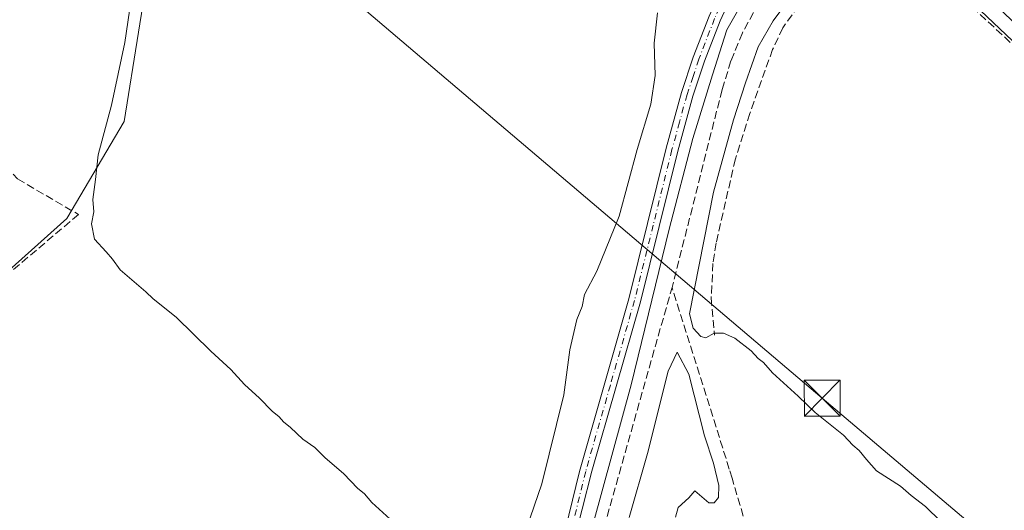
# Model space of a CAD drawing. Units: metres. Extents: x 632158 to 635591, y 4685726 to 4688106.
# Drawn here: x 632689 to 632895, y 4687234 to 4687337 of the extents above; entities that cross this region are included whole.
import ezdxf

# ---------------------------------------------------------------- set-up
doc = ezdxf.new("R2010")
doc.units = ezdxf.units.M
doc.header["$MEASUREMENT"] = 0
doc.linetypes.add('DGN Style 3', pattern=[2.307223458686699, 1.648016756204785, -0.6592067024819142])
doc.linetypes.add('DGN Style 4', pattern=[2.6384748266838614, 1.318413404963828, -0.6592067024819142, 0.001648016756204785, -0.6592067024819142])
for name, color, linetype, lineweight in [('Carretera de calzada única Cxs', 7, 'Continuous', 13), ('Corriente artificial eje oculto', 21, 'DGN Style 4', 0), ('Corriente artificial lineal', 4, 'DGN Style 3', 13), ('Cultivos herbáceos CxS', 92, 'Continuous', 0), ('Curva de nivel normal', 30, 'Continuous', 0), ('Núcleo urbano CxS', 7, 'Continuous', 0), ('Pastizal CxS', 92, 'Continuous', 0), ('Pista no pavimentada Cxs', 111, 'Continuous', 0), ('Pista no pavimentada eje', 91, 'DGN Style 4', 0), ('Senda', 7, 'DGN Style 3', 0), ('Tendido', 6, 'Continuous', 0), ('Torre de tendido puntual', 7, 'Continuous', 0)]:
    doc.layers.add(name, color=color, linetype=linetype, lineweight=lineweight)

# ---------------------------------------------------------------- blocks, each defined once
blk = doc.blocks.new('*U14')
at = {"layer": 'Pastizal CxS', "color": 92, "linetype": 'Continuous', "lineweight": 0}
blk.add_polyline3d([(632686.5681999996, 4687528.536900001, 369.7115999999951), (632688.7977, 4687529.2061, 369.7587000000058), (632749.2087000003, 4687472.087900001, 369.9296999999933), (632725.4228999997, 4687438.5087, 370.5295000000042), (632722.6503, 4687390.462099999, 370.0985999999975), (632710.6380000003, 4687315.6207, 370.1202999999951), (632698.6261, 4687295.293299999, 370.678899999999), (632654.2748999996, 4687255.562899999, 370.6141000000061)], dxfattribs=at)
blk = doc.blocks.new('5TTEND')
at = {"layer": 'Corriente artificial eje oculto', "color": 7, "linetype": 'Continuous', "lineweight": 0}
for p, q in [((-0.375, 0.3754), (0.375, -0.3746)), ((0.3720000000000001, 0.3784000000000001), (-0.3720000000000001, -0.3776))]:
    blk.add_line(p, q, dxfattribs=at)
at = {"layer": 'Corriente artificial eje oculto', "color": 7, "linetype": 'Continuous', "lineweight": 0, "flags": 128}
blk.add_lwpolyline([(-0.375, -0.3746), (0.375, -0.3746), (0.375, 0.3754), (-0.375, 0.3754), (-0.3720000000000001, -0.3776)], dxfattribs=at)

msp = doc.modelspace()

# ---------------------------------------------------------------- linework, layer by layer
at = {"layer": 'Carretera de calzada única Cxs', "color": 7, "linetype": 'Continuous', "lineweight": 13, "extrusion": (-0.001764684818551136, 0.001673451113352465, 0.9999970427200585), "elevation": 7097.510887817776, "flags": 128}
msp.add_lwpolyline([(632923.3583046779, 4687305.5060228), (632866.878058565, 4687359.066097797)], dxfattribs=at)
at = {"layer": 'Corriente artificial lineal', "color": 4, "linetype": 'DGN Style 3', "lineweight": 13, "extrusion": (0.08358217093001198, -0.02043662136740569, 0.9962913053970267), "elevation": -42530.28151434667, "flags": 128}
msp.add_lwpolyline([(4703380.691897329, 496755.1058035265), (4703395.85081374, 496756.5631910347), (4703443.597771269, 496754.8271043593), (4703455.770725594, 496754.3434062336)], dxfattribs=at)
at = {"layer": 'Corriente artificial lineal', "color": 4, "linetype": 'DGN Style 3', "lineweight": 13}
for points in [[(632863.2100000001, 4687364.627699999, 369.8693000000058), (632848.1601, 4687347.630100001, 370.1919999999955), (632844.5100999996, 4687342.470100001, 370.1000000000058), (632839.9600999998, 4687334.1601, 370.1741000000038), (632837.5601000005, 4687328.3101, 370.3466000000044), (632835.7001, 4687322.2601, 370.4174999999959), (632825.2500999998, 4687280.870100001, 370.3702000000048)], [(632929.4710999997, 4687300.8178, 370.2786999999953), (632927.9656999996, 4687302.242699999, 370.1172999999981), (632885.4205999998, 4687342.0361, 370.3453000000009), (632863.2100000001, 4687364.627699999, 369.8693000000058)], [(632525.7401000002, 4687216.9001, 372.2391999999964), (632548.7988999998, 4687237.116599999, 372.8424999999988), (632550.2401000002, 4687238.390100001, 372.8427999999985), (632607.6300999997, 4687291.0101, 371.7516999999934), (632652.6801000005, 4687330.4801, 371.6345000000001), (632655.7301000003, 4687333.4901, 371.5627999999998), (632657.3601000002, 4687334.2601, 371.4817000000039), (632658.4001000002, 4687334.2601, 371.4511000000057), (632659.4600999998, 4687333.870100001, 371.3803999999946), (632660.5500999996, 4687333.120100001, 371.2590000000055), (632688.3501000004, 4687303.610099999, 371.2495999999956), (632701.0900999998, 4687296.1601, 370.5056000000041), (632621.4901000002, 4687228.7401, 370.6714000000065), (632619.2701000003, 4687227.5801, 370.5923999999941), (632570.1101000002, 4687206.360099999, 370.7823999999964)], [(632851.9200999998, 4687193.2301, 370.4441999999981), (632837.7855000002, 4687240.9705, 370.1570000000065), (632837.2200999996, 4687242.890100001, 370.1974999999948), (632825.2500999998, 4687280.870100001, 370.3702000000048)]]:
    msp.add_polyline3d(points, dxfattribs=at)
at = {"layer": 'Cultivos herbáceos CxS', "color": 92, "linetype": 'Continuous', "lineweight": 0}
for points in [[(632749.2087000003, 4687472.087900001, 369.9296999999933), (632725.4228999997, 4687438.5087, 370.5295000000042), (632722.6503, 4687390.462099999, 370.0985999999975), (632710.6380000003, 4687315.6207, 370.1202999999951), (632698.6261, 4687295.293299999, 370.678899999999), (632654.2748999996, 4687255.562899999, 370.6141000000061), (632616.3916999997, 4687228.767899999, 370.7011000000057), (632572.0406, 4687205.6691, 370.7293000000063), (632586.8239000002, 4687180.721700001, 371.1298999999999), (632499.0460999999, 4687138.219699999, 371.2292000000016), (632463.0114000002, 4687165.939099999, 371.5957000000053), (632339.1980999997, 4687100.337900001, 372.4250999999931), (632337.2774999999, 4687098.9562, 372.4732999999979), (632441.2674000004, 4686986.510700001, 372.0099000000046), (632453.7697000002, 4686993.156500001, 371.8718999999983)], [(632654.2748999996, 4687255.562899999, 370.6141000000061), (632698.6261, 4687295.293299999, 370.678899999999), (632710.6380000003, 4687315.6207, 370.1202999999951), (632722.6503, 4687390.462099999, 370.0985999999975), (632725.4228999997, 4687438.5087, 370.5295000000042), (632749.2087000003, 4687472.087900001, 369.9296999999933), (632773.1073000003, 4687449.491699999, 370.1036000000022), (632849.0257000001, 4687377.4935, 370.2430000000023), (632858.7370999996, 4687368.2819, 370.3246000000072), (632859.6549000005, 4687367.414100001, 370.2982000000048), (632859.6589000003, 4687367.410300001, 370.2978000000003), (632864.9052999998, 4687362.444700001, 369.7540000000009), (632865.0834999997, 4687362.272700001, 369.7734000000055), (632865.1454999996, 4687362.203500001, 369.7804999999935), (632867.2856999999, 4687360.1735, 370.0380000000005), (632921.5686999997, 4687308.6973, 370.1086000000068)], [(632749.2087000003, 4687472.087900001, 369.9296999999933), (632773.1073000003, 4687449.491699999, 370.1036000000022), (632849.0257000001, 4687377.4935, 370.2430000000023), (632858.7370999996, 4687368.2819, 370.3246000000072), (632859.6549000005, 4687367.414100001, 370.2982000000048), (632859.6589000003, 4687367.410300001, 370.2978000000003), (632864.9052999998, 4687362.444700001, 369.7540000000009), (632865.0834999997, 4687362.272700001, 369.7734000000055), (632865.1454999996, 4687362.203500001, 369.7804999999935), (632867.2856999999, 4687360.1735, 370.0380000000005), (632921.5686999997, 4687308.6973, 370.1086000000068), (632921.6266999999, 4687308.635500001, 370.1051000000007), (632926.1926999995, 4687303.5461, 370.0972000000039), (632929.9219000004, 4687298.992500001, 370.3853999999992), (632934.7380999997, 4687292.7565, 370.4478999999992), (632946.2203000003, 4687277.626499999, 370.4928999999975), (632946.2686999999, 4687277.5645, 370.4921000000031), (632952.4411000004, 4687269.859300001, 370.536300000007), (632959.1561000004, 4687261.6987, 370.559500000003), (632964.3185000002, 4687255.5525, 370.5880000000034), (632966.9672999998, 4687252.499100001, 370.6315000000032), (632969.5308999997, 4687249.6227, 370.6147999999957), (632975.6076999997, 4687242.9441, 370.6457999999984), (632986.6454999996, 4687230.967900001, 370.6959000000061)]]:
    msp.add_polyline3d(points, dxfattribs=at)
at = {"layer": 'Curva de nivel normal', "color": 30, "linetype": 'Continuous', "lineweight": 0, "flags": 128}
for points, elevation in [([(632808.8200000003, 4687231.6801), (632816.6900000004, 4687260.5001), (632824.6200000001, 4687293.0601), (632829.5999999996, 4687312.100099999), (632833.6699999999, 4687325.390100001), (632836.6900000004, 4687334.8201), (632845.5899999999, 4687350.4901), (632855.3899999997, 4687363.0701), (632859.9100000003, 4687366.190099999), (632861.7699999996, 4687367.640100001)], 369.9999999999999), ([(632859.4100000003, 4687354.3201), (632846.3799999999, 4687336.6601), (632843.25, 4687331.2601), (632840.5899999999, 4687323.700099999), (632838.0599999997, 4687316.0001), (632833.9299999997, 4687300.8201), (632828.9100000003, 4687275.4001), (632829.6799999997, 4687272.350099999), (632831.2699999996, 4687270.600099999), (632832.29, 4687270.380100001), (632834.04, 4687271.3101), (632836.0199999996, 4687271.300100001), (632838.3700000001, 4687270.2501), (632841.8200000003, 4687267.610099999), (632843.2300000006, 4687266.020099999), (632844.3899999997, 4687265.1801), (632846.2699999996, 4687263.0601), (632851.6200000001, 4687258.1801), (632855.2000000002, 4687254.7401), (632861.0899999999, 4687249.9901), (632863.0800000001, 4687247.880100001), (632864.3499999996, 4687246.8101), (632865.8899999997, 4687244.870100001), (632867.9699999997, 4687242.5001), (632873, 4687239.3101), (632875.2300000006, 4687237.360099999), (632878.2300000006, 4687235.030099999), (632884.75, 4687228.6801)], 369.9999999999999), ([(632766.2599999999, 4687232.380100001), (632762.4699999997, 4687235.920100001), (632760.9100000003, 4687237.690099999), (632759.4400000004, 4687238.890100001), (632756.6100000005, 4687241.870100001), (632752.6500000004, 4687245.340100001), (632750.5, 4687247.420100001), (632748.0199999996, 4687249.140100001), (632745.4699999997, 4687251.5801), (632743.9699999997, 4687252.7501), (632743.0499999998, 4687253.8301), (632741.5700000003, 4687255.020099999), (632738.9800000006, 4687257.7601), (632735.7999999998, 4687260.5801), (632732.9600000001, 4687263.7401), (632728.7999999998, 4687267.5801), (632721.5300000003, 4687274.6501), (632716.7100000001, 4687278.4901), (632715.2100000001, 4687279.9901), (632709.8200000003, 4687284.600099999), (632708.2100000001, 4687286.8201), (632706.9000000004, 4687288.360099999), (632704.4699999997, 4687290.970100001), (632703.8300000001, 4687294.190099999), (632704.2999999998, 4687296.7401), (632704.0800000001, 4687299.290100001), (632704.6399999997, 4687303.460100001), (632705.2000000002, 4687308.640100001), (632707.9699999997, 4687319.0701), (632710.79, 4687332.1501), (632713.0899999999, 4687347.880100001)], 370), ([(632822.1699999999, 4687338.360099999), (632821.5099999999, 4687332.0001), (632821.6900000004, 4687325.220100001), (632820.7800000003, 4687319.2501), (632817.9699999997, 4687309.7501), (632814.1600000003, 4687295.790100001), (632809.4800000006, 4687284.3101), (632806.9199999999, 4687279.440099999), (632806.4500000002, 4687276.9001), (632805.3099999997, 4687274.1601), (632803.8600000005, 4687267.8301), (632802.6100000005, 4687258.4101), (632798.0199999996, 4687239.8101), (632794.8200000003, 4687230.4301)], 370), ([(632825.9699999997, 4687232.8301), (632826.5099999999, 4687234.8301), (632828.7800000003, 4687236.850099999), (632830.0199999996, 4687238.360099999), (632832.9100000003, 4687235.860099999), (632834.0199999996, 4687235.860099999), (632834.9600000001, 4687236.970100001), (632835.04, 4687239.470100001), (632833.9000000004, 4687244.140100001), (632832.04, 4687249.840100001), (632828.7400000002, 4687262.7301), (632826.29, 4687267.340100001), (632824.4000000004, 4687263.360099999), (632820.0800000001, 4687246.1601), (632816.25, 4687232.7601)], 369.9999999999999)]:
    msp.add_lwpolyline(points, dxfattribs=dict(at, elevation=elevation))
at = {"layer": 'Núcleo urbano CxS', "color": 7, "linetype": 'Continuous', "lineweight": 0}
for points in [[(632921.5686999997, 4687308.6973, 370.1086000000068), (632867.2856999999, 4687360.1735, 370.0380000000005), (632865.1454999996, 4687362.203500001, 369.7804999999935), (632865.0834999997, 4687362.272700001, 369.7734000000055), (632864.9052999998, 4687362.444700001, 369.7540000000009), (632859.6589000003, 4687367.410300001, 370.2978000000003), (632859.6549000005, 4687367.414100001, 370.2982000000048), (632858.7370999996, 4687368.2819, 370.3246000000072), (632849.0257000001, 4687377.4935, 370.2430000000023), (632773.1073000003, 4687449.491699999, 370.1036000000022), (632749.2087000003, 4687472.087900001, 369.9296999999933), (632688.7977, 4687529.2061, 369.7587000000058)], [(632749.2087000003, 4687472.087900001, 369.9296999999933), (632773.1073000003, 4687449.491699999, 370.1036000000022), (632849.0257000001, 4687377.4935, 370.2430000000023), (632858.7370999996, 4687368.2819, 370.3246000000072), (632859.6549000005, 4687367.414100001, 370.2982000000048), (632859.6589000003, 4687367.410300001, 370.2978000000003), (632864.9052999998, 4687362.444700001, 369.7540000000009), (632865.0834999997, 4687362.272700001, 369.7734000000055), (632865.1454999996, 4687362.203500001, 369.7804999999935), (632867.2856999999, 4687360.1735, 370.0380000000005), (632921.5686999997, 4687308.6973, 370.1086000000068), (632921.6266999999, 4687308.635500001, 370.1051000000007), (632926.1926999995, 4687303.5461, 370.0972000000039), (632929.9219000004, 4687298.992500001, 370.3853999999992), (632934.7380999997, 4687292.7565, 370.4478999999992), (632946.2203000003, 4687277.626499999, 370.4928999999975), (632946.2686999999, 4687277.5645, 370.4921000000031), (632952.4411000004, 4687269.859300001, 370.536300000007), (632959.1561000004, 4687261.6987, 370.559500000003), (632964.3185000002, 4687255.5525, 370.5880000000034), (632966.9672999998, 4687252.499100001, 370.6315000000032), (632969.5308999997, 4687249.6227, 370.6147999999957), (632975.6076999997, 4687242.9441, 370.6457999999984), (632986.6454999996, 4687230.967900001, 370.6959000000061)]]:
    msp.add_polyline3d(points, dxfattribs=at)
at = {"layer": 'Pastizal CxS', "color": 92, "linetype": 'Continuous', "lineweight": 0}
msp.add_polyline3d([(632749.2087000003, 4687472.087900001, 369.9296999999933), (632725.4228999997, 4687438.5087, 370.5295000000042), (632722.6503, 4687390.462099999, 370.0985999999975), (632710.6380000003, 4687315.6207, 370.1202999999951), (632698.6261, 4687295.293299999, 370.678899999999), (632654.2748999996, 4687255.562899999, 370.6141000000061), (632616.3916999997, 4687228.767899999, 370.7011000000057), (632572.0406, 4687205.6691, 370.7293000000063), (632586.8239000002, 4687180.721700001, 371.1298999999999), (632499.0460999999, 4687138.219699999, 371.2292000000016), (632463.0114000002, 4687165.939099999, 371.5957000000053), (632339.1980999997, 4687100.337900001, 372.4250999999931), (632337.2774999999, 4687098.9562, 372.4732999999979), (632441.2674000004, 4686986.510700001, 372.0099000000046), (632453.7697000002, 4686993.156500001, 371.8718999999983)], dxfattribs=at)
at = {"layer": 'Pista no pavimentada Cxs', "color": 111, "linetype": 'Continuous', "lineweight": 0}
for points in [[(632798.1337000001, 4687215.0385, 370.7014000000054), (632798.2956999998, 4687215.580700001, 370.6964000000008), (632799.0000999998, 4687216.790100001, 370.6977999999945), (632800.6401000004, 4687220.9801, 370.6640999999945), (632805.8701, 4687242.390100001, 370.6104999999953), (632816.1901000004, 4687278.5101, 370.6373000000021), (632824.0000999998, 4687310.050100001, 370.4410999999964), (632827.1901000004, 4687321.670100001, 370.4714999999997), (632829.6700999998, 4687329.100099999, 370.4858999999997), (632833.0000999998, 4687337.670100001, 370.4634999999981), (632837.2801000001, 4687347.0801, 370.5274000000064), (632841.5401, 4687355.200099999, 370.7967999999965), (632846.3028999995, 4687363.101299999, 370.5092000000004), (632849.7323000003, 4687371.2829, 370.4159999999974), (632851.5001999997, 4687379.280400001, 370.3747000000003)], [(632800.6401000004, 4687220.9801, 370.6640999999945), (632805.8701, 4687242.390100001, 370.6104999999953), (632816.1901000004, 4687278.5101, 370.6373000000021), (632824.0000999998, 4687310.050100001, 370.4410999999964), (632827.1901000004, 4687321.670100001, 370.4714999999997), (632829.6700999998, 4687329.100099999, 370.4858999999997), (632833.0000999998, 4687337.670100001, 370.4634999999981), (632837.2801000001, 4687347.0801, 370.5274000000064), (632841.5401, 4687355.200099999, 370.7967999999965), (632846.3028999995, 4687363.101299999, 370.5092000000004), (632849.7323000003, 4687371.2829, 370.4159999999974), (632851.5001999997, 4687379.280300001, 370.3747000000003), (632860.3734999998, 4687370.864700001, 370.3132999999943), (632854.4949000003, 4687367.7905, 370.4870999999985), (632848.8224999999, 4687361.472899999, 370.5837000000029), (632843.6001000004, 4687353.7301, 370.7747999999993), (632839.5301000001, 4687345.9801, 370.5622000000003), (632835.3000999996, 4687336.700099999, 370.4992000000057), (632832.0201000003, 4687328.2501, 370.5527000000002), (632829.5900999998, 4687320.940099999, 370.5152999999991), (632826.4200999998, 4687309.420100001, 370.4961000000039), (632818.6101000002, 4687277.860099999, 370.7082999999984), (632808.4751000004, 4687242.4351, 370.6967000000004), (632802.3901000004, 4687218.590100001, 370.7881999999955)], [(632860.3734999998, 4687370.864700001, 370.3132999999943), (632854.4949000003, 4687367.7905, 370.4870999999985), (632848.8224999999, 4687361.472899999, 370.5837000000029), (632843.6001000004, 4687353.7301, 370.7747999999993), (632839.5301000001, 4687345.9801, 370.5622000000003), (632835.3000999996, 4687336.700099999, 370.4992000000057), (632832.0201000003, 4687328.2501, 370.5527000000002), (632829.5900999998, 4687320.940099999, 370.5152999999991), (632826.4200999998, 4687309.420100001, 370.4961000000039), (632818.6101000002, 4687277.860099999, 370.7082999999984), (632808.4751000004, 4687242.4351, 370.6967000000004), (632802.3901000004, 4687218.590100001, 370.7881999999955)]]:
    msp.add_polyline3d(points, dxfattribs=at)
at = {"layer": 'Pista no pavimentada eje', "color": 91, "linetype": 'DGN Style 4', "lineweight": 0}
msp.add_polyline3d([(632857.3141000001, 4687377.849300001, 370.3043999999936), (632852.2723000003, 4687369.483700001, 370.4472999999998), (632847.5626999997, 4687362.2871, 370.5766000000003), (632842.5701000001, 4687354.465100001, 370.8040000000037), (632838.4051000001, 4687346.530099999, 370.5531000000047), (632836.2901, 4687341.890100001, 370.5005999999994), (632834.1501000002, 4687337.1851, 370.480899999995), (632830.8450999996, 4687328.675100001, 370.5203000000038), (632829.6300999997, 4687325.020099999, 370.5103999999992), (632828.3901000004, 4687321.3051, 370.4961999999941), (632826.7950999998, 4687315.495100001, 370.476800000004), (632825.2100999998, 4687309.735099999, 370.4686999999976), (632821.3051000005, 4687293.965100001, 370.5286999999953), (632817.4001000002, 4687278.1851, 370.6830999999947), (632812.3350999998, 4687260.475099999, 370.7032999999938), (632807.1725000005, 4687242.412500001, 370.6497999999993), (632804.5551000005, 4687231.7051, 370.6157999999996), (632801.5151000004, 4687219.7851, 370.7299000000057), (632800.6951000001, 4687217.690099999, 370.7406999999948), (632799.6501000002, 4687214.9351, 370.7565000000032)], dxfattribs=at)
at = {"layer": 'Senda', "color": 7, "linetype": 'DGN Style 3', "lineweight": 0}
msp.add_polyline3d([(632869.3501000004, 4687362.350099999, 370.2402000000002), (632867.1901000004, 4687358.440099999, 370.3053000000073), (632864.3601000002, 4687353.770099999, 370.570000000007), (632856.9001000002, 4687346.370100001, 370.3877999999968), (632854.4301000005, 4687343.530099999, 370.4719000000041), (632848.3901000004, 4687335.2501, 370.536300000007), (632846.2801000001, 4687330.720100001, 370.6000000000058), (632841.5100999996, 4687317.3201, 370.6000000000058), (632838.4901000002, 4687307.790100001, 370.5537999999942), (632834.4501, 4687290.200099999, 370.6913000000059), (632833.8000999996, 4687285.920100001, 370.6974000000046), (632833.4301000005, 4687278.6801, 370.7930000000051), (632834.1300999997, 4687270.880100001, 370.523000000001)], dxfattribs=at)
at = {"layer": 'Tendido', "color": 6, "linetype": 'Continuous', "lineweight": 0}
msp.add_polyline3d([(632162.0648999996, 4687849.763800001, 372.2969000000012), (632211.8099999997, 4687807.029999999, 382.5659000000014), (632380.3399999999, 4687661.720000001, 373.6726000000053), (632461.1600000003, 4687594.460000001, 374.8592000000062), (632551.2400000002, 4687517.32, 372.9872000000032), (632653.4900000002, 4687430.25, 373.7293000000063), (632756.2149999999, 4687343.125, 372.2767000000022), (632856.6453, 4687257.726700001, 373.0215000000026), (632957.2850000003, 4687172.436699999, 375.1652999999933), (633062.9500000002, 4687082.09, 373.7728999999963), (633161.2300000006, 4686998.76, 374.0788999999932), (633260.79, 4686913.550000001, 374.3046000000031), (633383.6399999997, 4686809.470000001, 374.3653000000049), (633436.9858999997, 4686763.900400001, 376.9155000000028), (633513.0199999996, 4686698.949999999, 377.3515000000043), (633633.29, 4686596.58, 382.2951999999932), (633772.3399999999, 4686477.91, 380.8194999999978), (633819.1299999999, 4686437.84, 377.3141000000033), (633908.1200000001, 4686362.9, 377.4784999999974), (634000.9299999997, 4686282.289999999, 374.7483999999968), (634101.6299999999, 4686195.42, 374.6931000000041), (634179.9665999999, 4686128.034600001, 373.8074999999953)], dxfattribs=at)

# ---------------------------------------------------------------- block references
at = {"layer": 'Pastizal CxS', "color": 92, "linetype": 'Continuous', "lineweight": 0}
msp.add_blockref('*U14', (0, 0), dxfattribs=at)
at = {"layer": 'Torre de tendido puntual', "color": 7, "linetype": 'Continuous', "lineweight": 0, "xscale": 10, "yscale": 10, "zscale": 10}
msp.add_blockref('5TTEND', (632856.6453, 4687257.726700001, 373.0215000000026), dxfattribs=at)

doc.saveas('drawing.dxf')
